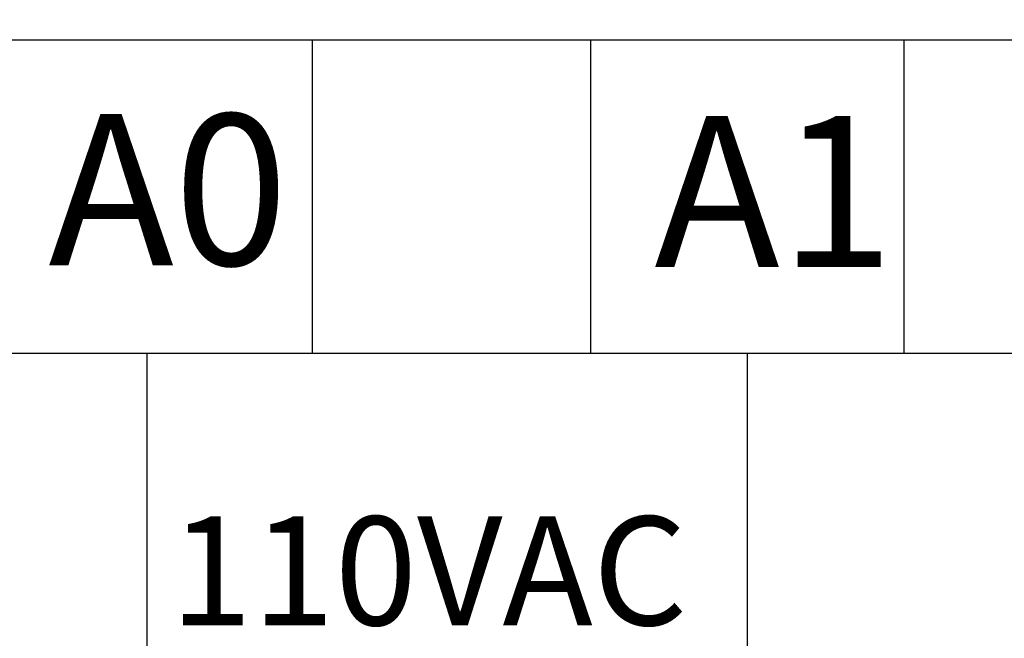
# Model space of a CAD drawing. Extents: x -10378.5 to -10308.5, y -37990.5 to -37916.3.
# Drawn here: x -10350.5 to -10342, y -37960.1 to -37954.7 of the extents above; entities that cross this region are included whole.
import ezdxf

# ---------------------------------------------------------------- set-up
doc = ezdxf.new("R2010")
doc.units = 0
doc.header["$MEASUREMENT"] = 0
doc.layers.get('0').update_dxf_attribs({"linetype": 'CONTINUOUS'})
doc.layers.add('TEXT', color=6, linetype='CONTINUOUS')
doc.styles.add('GHS', font='NGULIM.TTF')

msp = doc.modelspace()

# ---------------------------------------------------------------- linework, layer by layer
at = {"ltscale": 2}
for p, q in [((-10334.7606, -37954.887), (-10354.3261, -37954.887)), ((-10347.9805, -37954.887), (-10347.9805, -37957.6065)), ((-10345.5632, -37954.887), (-10345.5632, -37957.6065)), ((-10342.8437, -37954.887), (-10342.8437, -37957.6065)), ((-10349.4158, -37957.6065), (-10349.4158, -37962.017)), ((-10344.2034, -37957.6065), (-10344.2034, -37961.4878))]:
    msp.add_line(p, q, dxfattribs=at)
msp.add_lwpolyline([(-10354.3261, -37946.5018), (-10334.7606, -37946.5018), (-10334.7606, -37957.6065), (-10354.3261, -37957.6065)], close=True)

# ---------------------------------------------------------------- texts
at = {"layer": 'TEXT', "ltscale": 2, "style": 'GHS'}
for s, height, p in [('A0', 1.3122, (-10350.2696, -37956.84)), ('A1', 1.3122, (-10345.0092, -37956.8554)), ('110VAC', 0.94478, (-10349.2149, -37959.9667))]:
    msp.add_text(s, height=height, dxfattribs=at).set_placement(p)

doc.saveas('drawing.dxf')
